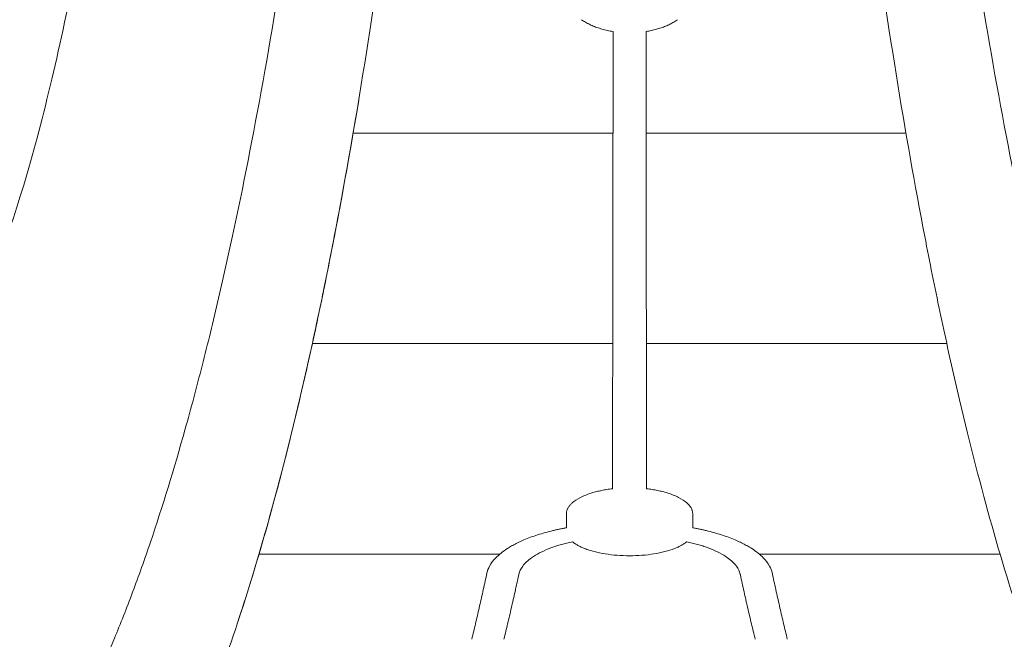
# Model space of a CAD drawing. Units: inches. Extents: x 79338 to 80388, y -1367 to -339.
# Drawn here: x 79796 to 79799, y -891 to -889 of the extents above; entities that cross this region are included whole.
import ezdxf

# ---------------------------------------------------------------- set-up
doc = ezdxf.new("R2010")
doc.units = ezdxf.units.IN
doc.header["$MEASUREMENT"] = 0

msp = doc.modelspace()

# ---------------------------------------------------------------- linework, layer by layer
at = {"linetype": 'Continuous', "lineweight": 9}
for points in [[(79797.2368, -888.8851), (79798.1012, -888.8851)], [(79798.2114, -888.8851), (79799.0758, -888.8851)], [(79797.1011, -889.5851), (79798.1003, -889.5851)], [(79798.2123, -889.5851), (79799.2116, -889.5851)], [(79796.9239, -890.2851), (79797.7249, -890.2851)], [(79798.5877, -890.2851), (79799.3888, -890.2851)]]:
    msp.add_lwpolyline(points, dxfattribs=at)
for points, knots in [([(79797.3814, -880.9064), (79797.3814, -881.2434), (79797.382, -881.5762), (79797.3838, -882.0696), (79797.3846, -882.2331), (79797.3854, -882.5581), (79797.3853, -882.7197), (79797.3834, -883.0408), (79797.3816, -883.2004), (79797.3779, -883.4384), (79797.3765, -883.5175), (79797.3733, -883.6752), (79797.3715, -883.7539), (79797.3618, -884.1453), (79797.3512, -884.4479), (79797.3252, -885.0342), (79797.3098, -885.3179), (79797.2832, -885.7303), (79797.2738, -885.8656), (79797.2588, -886.0653), (79797.2537, -886.1313), (79797.2432, -886.2623), (79797.2378, -886.3273), (79797.2101, -886.6493), (79797.1862, -886.8939), (79797.1353, -887.3604), (79797.1084, -887.5823), (79797.0516, -888.0052), (79797.0218, -888.2063), (79796.9597, -888.5892), (79796.9273, -888.771), (79796.8601, -889.1163), (79796.8252, -889.2797), (79796.7712, -889.5116), (79796.753, -889.5865), (79796.716, -889.7313), (79796.6973, -889.8013), (79796.6406, -890.0037), (79796.6021, -890.129), (79796.5431, -890.3031), (79796.5233, -890.3588), (79796.4832, -890.4656), (79796.463, -890.5167), (79796.4021, -890.6629), (79796.3609, -890.7512), (79796.2775, -890.9099), (79796.2351, -890.9804), (79796.1925, -891.0421)], [0, 0, 0, 0, 0.0625, 0.0625, 0.09375, 0.09375, 0.125, 0.125, 0.15625, 0.15625, 0.171875, 0.171875, 0.1875, 0.1875, 0.25, 0.25, 0.3125, 0.3125, 0.34375, 0.34375, 0.359375, 0.359375, 0.375, 0.375, 0.4375, 0.4375, 0.5, 0.5, 0.5625, 0.5625, 0.625, 0.625, 0.6875, 0.6875, 0.71875, 0.71875, 0.75, 0.75, 0.8125, 0.8125, 0.84375, 0.84375, 0.875, 0.875, 0.9375, 0.9375, 1, 1, 1, 1]), ([(79800.1202, -891.0421), (79800.0775, -890.9804), (79800.0353, -890.9101), (79799.9521, -890.7521), (79799.9112, -890.6645), (79799.8306, -890.4714), (79799.791, -890.3659), (79799.713, -890.1365), (79799.6746, -890.0126), (79799.6182, -889.8118), (79799.5996, -889.7425), (79799.5627, -889.5986), (79799.5444, -889.5241), (79799.4903, -889.2927), (79799.4553, -889.1296), (79799.3879, -888.7849), (79799.3554, -888.6034), (79799.2931, -888.2211), (79799.2632, -888.0203), (79799.2062, -887.5979), (79799.1792, -887.3764), (79799.1281, -886.9105), (79799.1041, -886.6662), (79799.0763, -886.3446), (79799.0709, -886.2796), (79799.0603, -886.1486), (79799.0552, -886.0826), (79799.0401, -885.883), (79799.0306, -885.7478), (79799.0039, -885.3355), (79798.9883, -885.0519), (79798.9621, -884.4657), (79798.9515, -884.1632), (79798.9415, -883.7719), (79798.9397, -883.6931), (79798.9365, -883.5347), (79798.9351, -883.4551), (79798.9325, -883.2951), (79798.9314, -883.2146), (79798.9296, -883.0531), (79798.9288, -882.9722), (79798.9273, -882.7288), (79798.9273, -882.5658), (79798.928, -882.2382), (79798.9288, -882.0736), (79798.9306, -881.5774), (79798.9312, -881.2436), (79798.9312, -880.9064)], [0, 0, 0, 0, 0.0625, 0.0625, 0.125, 0.125, 0.1875, 0.1875, 0.25, 0.25, 0.28125, 0.28125, 0.3125, 0.3125, 0.375, 0.375, 0.4375, 0.4375, 0.5, 0.5, 0.5625, 0.5625, 0.625, 0.625, 0.640625, 0.640625, 0.65625, 0.65625, 0.6875, 0.6875, 0.75, 0.75, 0.8125, 0.8125, 0.828125, 0.828125, 0.84375, 0.84375, 0.859375, 0.859375, 0.875, 0.875, 0.90625, 0.90625, 0.9375, 0.9375, 1, 1, 1, 1]), ([(79795.9652, -889.5238), (79796.0296, -889.3928), (79796.0924, -889.2255), (79796.1822, -888.9172), (79796.2114, -888.8049), (79796.2687, -888.5601), (79796.2966, -888.4276), (79796.3512, -888.1409), (79796.3777, -887.9867), (79796.4164, -887.7373), (79796.4291, -887.6516), (79796.4538, -887.4751), (79796.4659, -887.3843), (79796.5012, -887.1039), (79796.5237, -886.9064), (79796.5662, -886.488), (79796.5862, -886.2673), (79796.6048, -886.0335)], [0, 0, 0, 0, 0.25, 0.25, 0.375, 0.375, 0.5, 0.5, 0.625, 0.625, 0.6875, 0.6875, 0.75, 0.75, 0.875, 0.875, 1, 1, 1, 1]), ([(79797.3575, -888.0907), (79797.3295, -888.2999), (79797.3001, -888.4988), (79797.239, -888.8778), (79797.2072, -889.0578), (79797.1578, -889.3143), (79797.141, -889.3975), (79797.1154, -889.5191), (79797.1068, -889.559), (79797.0895, -889.6378), (79797.0807, -889.6767), (79797.0367, -889.8679), (79797.0008, -890.0105), (79796.9276, -890.2765), (79796.8902, -890.3999), (79796.8143, -890.6287), (79796.7757, -890.7341), (79796.6973, -890.9276), (79796.6575, -891.0156), (79796.5766, -891.1749), (79796.5356, -891.2461), (79796.494, -891.309)], [0, 0, 0, 0, 0.125, 0.125, 0.25, 0.25, 0.3125, 0.3125, 0.34375, 0.34375, 0.375, 0.375, 0.5, 0.5, 0.625, 0.625, 0.75, 0.75, 0.875, 0.875, 1, 1, 1, 1]), ([(79799.8186, -891.309), (79799.7771, -891.2461), (79799.736, -891.1749), (79799.6551, -891.0156), (79799.6153, -890.9276), (79799.5369, -890.7341), (79799.4983, -890.6287), (79799.4224, -890.3999), (79799.3851, -890.2765), (79799.3118, -890.0105), (79799.2759, -889.8679), (79799.2319, -889.6767), (79799.2232, -889.6378), (79799.2058, -889.559), (79799.1972, -889.5191), (79799.1716, -889.3975), (79799.1548, -889.3143), (79799.1054, -889.0578), (79799.0736, -888.8778), (79799.0125, -888.4988), (79798.9832, -888.2999), (79798.9552, -888.0907)], [0, 0, 0, 0, 0.125, 0.125, 0.25, 0.25, 0.375, 0.375, 0.5, 0.5, 0.625, 0.625, 0.65625, 0.65625, 0.6875, 0.6875, 0.75, 0.75, 0.875, 0.875, 1, 1, 1, 1]), ([(79798.1016, -888.5473), (79798.0984, -888.5467), (79798.092, -888.5456), (79798.0826, -888.5437), (79798.0734, -888.5416), (79798.0646, -888.5392), (79798.0559, -888.5366), (79798.0476, -888.5338), (79798.0395, -888.5308), (79798.0317, -888.5275), (79798.0241, -888.524), (79798.0168, -888.5203), (79798.0098, -888.5164), (79798.003, -888.5123), (79797.9987, -888.5093), (79797.9965, -888.5079)], [0, 0, 0, 0, 0.079799, 0.158529, 0.23634, 0.313389, 0.389838, 0.465853, 0.541601, 0.617252, 0.692977, 0.768948, 0.845331, 0.922295, 1, 1, 1, 1]), ([(79798.3161, -888.5079), (79798.3141, -888.5092), (79798.3101, -888.512), (79798.3038, -888.5159), (79798.2973, -888.5195), (79798.2906, -888.523), (79798.2836, -888.5263), (79798.2764, -888.5295), (79798.269, -888.5324), (79798.2614, -888.5351), (79798.2536, -888.5376), (79798.2455, -888.5399), (79798.2372, -888.5421), (79798.2287, -888.544), (79798.22, -888.5458), (79798.214, -888.5468), (79798.2111, -888.5473)], [0, 0, 0, 0, 0.0725, 0.144303, 0.215538, 0.286335, 0.35683, 0.427157, 0.497454, 0.567858, 0.638504, 0.709528, 0.781061, 0.853234, 0.926173, 1, 1, 1, 1]), ([(79797.2553, -888.7758), (79797.2255, -888.9555), (79797.1945, -889.1266), (79797.1465, -889.3706), (79797.1302, -889.4499), (79797.1054, -889.5657), (79797.097, -889.6038), (79797.0802, -889.6789), (79797.0717, -889.716), (79797.0292, -889.8982), (79796.9945, -890.0343), (79796.9238, -890.289), (79796.8878, -890.4074), (79796.8512, -890.5175)], [0, 0, 0, 0, 0.25, 0.25, 0.375, 0.375, 0.4375, 0.4375, 0.5, 0.5, 0.75, 0.75, 1, 1, 1, 1]), ([(79797.9656, -890.115), (79797.9729, -890.1086), (79797.982, -890.1025), (79798.0041, -890.0912), (79798.0167, -890.0863), (79798.0307, -890.082)], [0, 0, 0, 0, 0.5, 0.5, 1, 1, 1, 1]), ([(79798.0307, -890.082), (79798.0333, -890.0812), (79798.0385, -890.0796), (79798.0466, -890.0775), (79798.0549, -890.0755), (79798.0634, -890.0737), (79798.0721, -890.072), (79798.081, -890.0705), (79798.0901, -890.0691), (79798.0963, -890.0684), (79798.0994, -890.068)], [0, 0, 0, 0, 0.125197, 0.249824, 0.374138, 0.498395, 0.622854, 0.747772, 0.873404, 1, 1, 1, 1]), ([(79798.2132, -890.068), (79798.2163, -890.0684), (79798.2225, -890.0692), (79798.2317, -890.0705), (79798.2406, -890.072), (79798.2493, -890.0737), (79798.2577, -890.0755), (79798.266, -890.0775), (79798.2741, -890.0796), (79798.2793, -890.0812), (79798.2819, -890.082)], [0, 0, 0, 0, 0.126893, 0.252747, 0.377806, 0.502321, 0.626543, 0.750728, 0.87513, 1, 1, 1, 1]), ([(79798.2819, -890.082), (79798.2889, -890.0841), (79798.2957, -890.0865), (79798.3082, -890.0914), (79798.3141, -890.0941), (79798.3304, -890.1024), (79798.3397, -890.1086), (79798.347, -890.115)], [0, 0, 0, 0, 0.25, 0.25, 0.5, 0.5, 1, 1, 1, 1]), ([(79797.9467, -890.1453), (79797.9469, -890.1442), (79797.9474, -890.1419), (79797.9485, -890.1384), (79797.9499, -890.135), (79797.9516, -890.1316), (79797.9537, -890.1282), (79797.9561, -890.1249), (79797.9589, -890.1216), (79797.9621, -890.1183), (79797.9644, -890.1161), (79797.9656, -890.115)], [0, 0, 0, 0, 0.111404, 0.2223, 0.332874, 0.443311, 0.553801, 0.664529, 0.775683, 0.887446, 1, 1, 1, 1]), ([(79798.347, -890.115), (79798.3483, -890.1163), (79798.3509, -890.1187), (79798.3544, -890.1224), (79798.3574, -890.1262), (79798.36, -890.1299), (79798.3622, -890.1337), (79798.3639, -890.1376), (79798.3652, -890.1414), (79798.3657, -890.144), (79798.3659, -890.1453)], [0, 0, 0, 0, 0.1269, 0.252737, 0.377765, 0.502247, 0.626446, 0.750627, 0.875057, 1, 1, 1, 1]), ([(79797.9463, -890.1775), (79797.9463, -890.1753), (79797.9463, -890.1731), (79797.9463, -890.1709), (79797.9463, -890.1642), (79797.9463, -890.1574), (79797.9463, -890.1506)], [0.00202059, 0.00202059, 0.00202059, 0.00202059, 0.002440742, 0.002440742, 0.002440742, 0.003723178, 0.003723178, 0.003723178, 0.003723178]), ([(79798.3663, -890.1506), (79798.3663, -890.1568), (79798.3663, -890.1629), (79798.3663, -890.169), (79798.3663, -890.1718), (79798.3663, -890.1747), (79798.3663, -890.1775)], [0, 0, 0, 0, 0.001158315, 0.001158315, 0.001158315, 0.001702589, 0.001702589, 0.001702589, 0.001702589]), ([(79797.8047, -890.2383), (79797.8118, -890.2352), (79797.8192, -890.2323), (79797.8346, -890.2265), (79797.8425, -890.2238), (79797.8668, -890.216), (79797.8839, -890.2112), (79797.9019, -890.2069)], [0, 0, 0, 0, 0.25, 0.25, 0.5, 0.5, 1, 1, 1, 1]), ([(79797.9463, -890.1978), (79797.9425, -890.1985), (79797.9349, -890.1998), (79797.9238, -890.2021), (79797.9127, -890.2044), (79797.9055, -890.2061), (79797.9019, -890.2069)], [0, 0, 0, 0, 0.24939, 0.499035, 0.749163, 1, 1, 1, 1]), ([(79798.3663, -890.1978), (79798.3701, -890.1985), (79798.3777, -890.1998), (79798.3889, -890.2021), (79798.3999, -890.2044), (79798.4071, -890.2061), (79798.4108, -890.2069)], [0, 0, 0, 0, 0.24939, 0.499035, 0.749163, 1, 1, 1, 1]), ([(79798.508, -890.2383), (79798.5009, -890.2352), (79798.4934, -890.2323), (79798.478, -890.2265), (79798.4701, -890.2238), (79798.4458, -890.216), (79798.4287, -890.2112), (79798.4108, -890.2069)], [0, 0, 0, 0, 0.25, 0.25, 0.5, 0.5, 1, 1, 1, 1]), ([(79797.8047, -890.2383), (79797.8018, -890.2395), (79797.7959, -890.2421), (79797.7876, -890.246), (79797.7795, -890.25), (79797.7716, -890.2541), (79797.7641, -890.2582), (79797.7568, -890.2625), (79797.7522, -890.2654), (79797.7499, -890.2668)], [0, 0, 0, 0, 0.142091, 0.284247, 0.426582, 0.569212, 0.71225, 0.855809, 1, 1, 1, 1]), ([(79797.8889, -890.2668), (79797.8914, -890.2658), (79797.8966, -890.2639), (79797.9047, -890.261), (79797.9129, -890.2583), (79797.9213, -890.2556), (79797.93, -890.2531), (79797.9388, -890.2507), (79797.9478, -890.2485), (79797.957, -890.2463), (79797.9633, -890.2449), (79797.9664, -890.2443)], [0, 0, 0, 0, 0.112751, 0.224806, 0.336286, 0.447313, 0.558009, 0.6685, 0.778911, 0.889369, 1, 1, 1, 1]), ([(79798.0069, -890.2668), (79798.0049, -890.266), (79798.0008, -890.2644), (79797.995, -890.2618), (79797.9895, -890.2591), (79797.9843, -890.2563), (79797.9794, -890.2534), (79797.9748, -890.2505), (79797.9704, -890.2474), (79797.9678, -890.2453), (79797.9665, -890.2443)], [0, 0, 0, 0, 0.124758, 0.249124, 0.373328, 0.497602, 0.622177, 0.747285, 0.873151, 1, 1, 1, 1]), ([(79798.3462, -890.2443), (79798.3449, -890.2453), (79798.3423, -890.2474), (79798.338, -890.2505), (79798.3333, -890.2534), (79798.3284, -890.2563), (79798.3232, -890.2591), (79798.3177, -890.2618), (79798.3119, -890.2644), (79798.3078, -890.266), (79798.3057, -890.2668)], [0, 0, 0, 0, 0.126484, 0.252088, 0.377038, 0.501562, 0.625889, 0.750251, 0.874879, 1, 1, 1, 1]), ([(79798.4238, -890.2668), (79798.4212, -890.2658), (79798.416, -890.2639), (79798.408, -890.261), (79798.3997, -890.2583), (79798.3913, -890.2556), (79798.3827, -890.2531), (79798.3739, -890.2507), (79798.3648, -890.2485), (79798.3556, -890.2463), (79798.3493, -890.2449), (79798.3462, -890.2443)], [0, 0, 0, 0, 0.112751, 0.224806, 0.336286, 0.447313, 0.558009, 0.6685, 0.778911, 0.889369, 1, 1, 1, 1]), ([(79798.508, -890.2383), (79798.5109, -890.2395), (79798.5167, -890.2421), (79798.5251, -890.246), (79798.5332, -890.25), (79798.541, -890.2541), (79798.5485, -890.2582), (79798.5558, -890.2625), (79798.5604, -890.2654), (79798.5627, -890.2668)], [0, 0, 0, 0, 0.142091, 0.284247, 0.426582, 0.569212, 0.71225, 0.855809, 1, 1, 1, 1]), ([(79797.7116, -890.2973), (79797.7168, -890.2921), (79797.7226, -890.2869), (79797.7354, -890.2767), (79797.7424, -890.2717), (79797.7499, -890.2668)], [0, 0, 0, 0, 0.5, 0.5, 1, 1, 1, 1]), ([(79798.1563, -890.2909), (79798.1424, -890.2909), (79798.1286, -890.2903), (79798.1016, -890.2882), (79798.0882, -890.2866), (79798.0627, -890.2825), (79798.0505, -890.28), (79798.0332, -890.2756), (79798.0276, -890.2739), (79798.0169, -890.2705), (79798.0118, -890.2687), (79798.0069, -890.2668)], [0, 0, 0, 0, 0.25, 0.25, 0.5, 0.5, 0.75, 0.75, 0.875, 0.875, 1, 1, 1, 1]), ([(79798.3057, -890.2668), (79798.296, -890.2706), (79798.2854, -890.274), (79798.2623, -890.28), (79798.25, -890.2825), (79798.2246, -890.2866), (79798.2113, -890.2882), (79798.1841, -890.2903), (79798.1703, -890.2909), (79798.1563, -890.2909)], [0, 0, 0, 0, 0.25, 0.25, 0.5, 0.5, 0.75, 0.75, 1, 1, 1, 1]), ([(79798.601, -890.2973), (79798.5959, -890.2921), (79798.5901, -890.2869), (79798.5772, -890.2767), (79798.5703, -890.2717), (79798.5627, -890.2668)], [0, 0, 0, 0, 0.5, 0.5, 1, 1, 1, 1])]:
    msp.add_open_spline(points, degree=3, knots=knots, dxfattribs=at)
for points in [[(79798.1016, -888.563), (79798.1016, -888.5577), (79798.1016, -888.5525), (79798.1016, -888.5473)], [(79798.2111, -888.5473), (79798.2111, -888.5525), (79798.2111, -888.5578), (79798.2111, -888.563)], [(79798.1016, -888.563), (79798.1016, -888.5814), (79798.1015, -888.5997), (79798.1015, -888.618)], [(79798.2111, -888.563), (79798.2111, -888.5814), (79798.2111, -888.5997), (79798.2111, -888.618)], [(79798.1015, -888.6711), (79798.1015, -888.6535), (79798.1015, -888.6358), (79798.1015, -888.618)], [(79798.2111, -888.618), (79798.2111, -888.6358), (79798.2112, -888.6535), (79798.2112, -888.6711)], [(79798.1015, -888.6711), (79798.1014, -888.689), (79798.1014, -888.7068), (79798.1014, -888.7245)], [(79798.2112, -888.6711), (79798.2112, -888.689), (79798.2112, -888.7068), (79798.2112, -888.7245)], [(79798.1014, -888.7758), (79798.1014, -888.7588), (79798.1014, -888.7417), (79798.1014, -888.7245)], [(79798.2112, -888.7245), (79798.2112, -888.7417), (79798.2113, -888.7588), (79798.2113, -888.7758)], [(79798.1014, -888.7758), (79798.1013, -888.7931), (79798.1013, -888.8104), (79798.1013, -888.8275)], [(79798.2113, -888.7758), (79798.2113, -888.7931), (79798.2113, -888.8104), (79798.2113, -888.8275)], [(79798.1013, -888.8771), (79798.1013, -888.8606), (79798.1013, -888.8441), (79798.1013, -888.8275)], [(79798.2113, -888.8275), (79798.2114, -888.8441), (79798.2114, -888.8606), (79798.2114, -888.8771)], [(79798.1013, -888.8771), (79798.1012, -888.8939), (79798.1012, -888.9106), (79798.1012, -888.9273)], [(79798.2114, -888.8771), (79798.2114, -888.8939), (79798.2114, -888.9106), (79798.2114, -888.9273)], [(79798.1011, -888.9752), (79798.1012, -888.9593), (79798.1012, -888.9433), (79798.1012, -888.9273)], [(79798.2114, -888.9273), (79798.2115, -888.9433), (79798.2115, -888.9593), (79798.2115, -888.9752)], [(79798.1011, -888.9752), (79798.1011, -888.9915), (79798.1011, -889.0078), (79798.1011, -889.024)], [(79798.2115, -888.9752), (79798.2115, -888.9915), (79798.2115, -889.0078), (79798.2116, -889.024)], [(79798.101, -889.0703), (79798.1011, -889.055), (79798.1011, -889.0395), (79798.1011, -889.024)], [(79798.2116, -889.024), (79798.2116, -889.0395), (79798.2116, -889.055), (79798.2116, -889.0703)], [(79798.101, -889.0703), (79798.101, -889.0862), (79798.101, -889.102), (79798.101, -889.1177)], [(79798.2116, -889.0703), (79798.2116, -889.0862), (79798.2116, -889.102), (79798.2117, -889.1177)], [(79798.1009, -889.1626), (79798.1009, -889.1477), (79798.101, -889.1327), (79798.101, -889.1177)], [(79798.2117, -889.1177), (79798.2117, -889.1327), (79798.2117, -889.1477), (79798.2117, -889.1626)], [(79798.1009, -889.1626), (79798.1009, -889.178), (79798.1009, -889.1933), (79798.1009, -889.2086)], [(79798.2117, -889.1626), (79798.2117, -889.178), (79798.2118, -889.1933), (79798.2118, -889.2086)], [(79798.1008, -889.252), (79798.1008, -889.2376), (79798.1008, -889.2231), (79798.1009, -889.2086)], [(79798.2118, -889.2086), (79798.2118, -889.2231), (79798.2118, -889.2376), (79798.2118, -889.252)], [(79798.1008, -889.252), (79798.1008, -889.267), (79798.1008, -889.2819), (79798.1007, -889.2967)], [(79798.2118, -889.252), (79798.2119, -889.267), (79798.2119, -889.2819), (79798.2119, -889.2967)], [(79798.1007, -889.3389), (79798.1007, -889.3249), (79798.1007, -889.3109), (79798.1007, -889.2967)], [(79798.2119, -889.2967), (79798.2119, -889.3109), (79798.2119, -889.3249), (79798.2119, -889.3389)], [(79798.1007, -889.3389), (79798.1007, -889.3534), (79798.1007, -889.3679), (79798.1006, -889.3823)], [(79798.2119, -889.3389), (79798.212, -889.3534), (79798.212, -889.3679), (79798.212, -889.3823)], [(79798.1006, -889.4232), (79798.1006, -889.4096), (79798.1006, -889.396), (79798.1006, -889.3823)], [(79798.212, -889.3823), (79798.212, -889.396), (79798.212, -889.4096), (79798.2121, -889.4232)], [(79798.1006, -889.4232), (79798.1006, -889.4373), (79798.1005, -889.4514), (79798.1005, -889.4654)], [(79798.2121, -889.4232), (79798.2121, -889.4373), (79798.2121, -889.4514), (79798.2121, -889.4654)], [(79798.1004, -889.505), (79798.1005, -889.4919), (79798.1005, -889.4787), (79798.1005, -889.4654)], [(79798.2121, -889.4654), (79798.2122, -889.4787), (79798.2122, -889.4919), (79798.2122, -889.505)], [(79798.1004, -889.505), (79798.1004, -889.5188), (79798.1004, -889.5325), (79798.1004, -889.5462)], [(79798.2122, -889.505), (79798.2122, -889.5188), (79798.2122, -889.5325), (79798.2123, -889.5462)], [(79798.1003, -889.5845), (79798.1003, -889.5718), (79798.1004, -889.559), (79798.1004, -889.5462)], [(79798.2123, -889.5462), (79798.2123, -889.559), (79798.2123, -889.5718), (79798.2123, -889.5845)], [(79798.1003, -889.5845), (79798.1003, -889.598), (79798.1003, -889.6113), (79798.1003, -889.6246)], [(79798.2123, -889.5845), (79798.2123, -889.598), (79798.2124, -889.6113), (79798.2124, -889.6246)], [(79798.1002, -889.6618), (79798.1002, -889.6495), (79798.1002, -889.637), (79798.1003, -889.6246)], [(79798.2124, -889.6246), (79798.2124, -889.637), (79798.2124, -889.6495), (79798.2124, -889.6618)], [(79798.1002, -889.6618), (79798.1002, -889.6749), (79798.1002, -889.6878), (79798.1001, -889.7007)], [(79798.2124, -889.6618), (79798.2125, -889.6749), (79798.2125, -889.6878), (79798.2125, -889.7007)], [(79798.1001, -889.7369), (79798.1001, -889.7249), (79798.1001, -889.7129), (79798.1001, -889.7007)], [(79798.2125, -889.7007), (79798.2125, -889.7129), (79798.2126, -889.7249), (79798.2126, -889.7369)], [(79798.1001, -889.7369), (79798.1, -889.7496), (79798.1, -889.7622), (79798.1, -889.7748)], [(79798.2126, -889.7369), (79798.2126, -889.7496), (79798.2126, -889.7622), (79798.2126, -889.7748)], [(79798.0999, -889.8099), (79798.1, -889.7982), (79798.1, -889.7865), (79798.1, -889.7748)], [(79798.2126, -889.7748), (79798.2127, -889.7865), (79798.2127, -889.7982), (79798.2127, -889.8099)], [(79798.0999, -889.8099), (79798.0999, -889.8222), (79798.0999, -889.8345), (79798.0999, -889.8467)], [(79798.2127, -889.8099), (79798.2127, -889.8222), (79798.2128, -889.8345), (79798.2128, -889.8467)], [(79798.0998, -889.8808), (79798.0998, -889.8695), (79798.0998, -889.8581), (79798.0999, -889.8467)], [(79798.2128, -889.8467), (79798.2128, -889.8581), (79798.2128, -889.8695), (79798.2128, -889.8808)], [(79798.0998, -889.8808), (79798.0998, -889.8928), (79798.0997, -889.9048), (79798.0997, -889.9167)], [(79798.2128, -889.8808), (79798.2129, -889.8928), (79798.2129, -889.9048), (79798.2129, -889.9167)], [(79798.0997, -889.9497), (79798.0997, -889.9388), (79798.0997, -889.9278), (79798.0997, -889.9167)], [(79798.2129, -889.9167), (79798.2129, -889.9278), (79798.213, -889.9388), (79798.213, -889.9497)], [(79798.0997, -889.9497), (79798.0996, -889.9614), (79798.0996, -889.9731), (79798.0996, -889.9847)], [(79798.213, -889.9497), (79798.213, -889.9614), (79798.213, -889.9731), (79798.2131, -889.9847)], [(79798.0995, -890.0168), (79798.0995, -890.0061), (79798.0996, -889.9954), (79798.0996, -889.9847)], [(79798.2131, -889.9847), (79798.2131, -889.9954), (79798.2131, -890.0061), (79798.2131, -890.0168)], [(79798.0995, -890.0168), (79798.0995, -890.0282), (79798.0995, -890.0395), (79798.0994, -890.0508)], [(79798.2131, -890.0168), (79798.2132, -890.0282), (79798.2132, -890.0395), (79798.2132, -890.0508)], [(79798.0994, -890.068), (79798.0994, -890.0623), (79798.0994, -890.0565), (79798.0994, -890.0508)], [(79798.2132, -890.0508), (79798.2132, -890.0565), (79798.2132, -890.0623), (79798.2132, -890.068)], [(79797.9463, -890.1506), (79797.9463, -890.1488), (79797.9465, -890.1471), (79797.9467, -890.1453)], [(79798.3659, -890.1453), (79798.3662, -890.1471), (79798.3663, -890.1489), (79798.3663, -890.1506)], [(79797.9463, -890.1978), (79797.9463, -890.1911), (79797.9463, -890.1843), (79797.9463, -890.1775)], [(79798.3663, -890.1775), (79798.3663, -890.1843), (79798.3663, -890.1911), (79798.3663, -890.1978)], [(79797.8305, -890.2973), (79797.8461, -890.2862), (79797.8655, -890.276), (79797.8889, -890.2668)], [(79798.4822, -890.2973), (79798.4665, -890.2862), (79798.4472, -890.276), (79798.4238, -890.2668)], [(79797.682, -890.3478), (79797.6836, -890.3401), (79797.6865, -890.3326), (79797.6906, -890.3251)], [(79797.7116, -890.2973), (79797.7028, -890.3064), (79797.6957, -890.3157), (79797.6906, -890.3251)], [(79797.7883, -890.3516), (79797.7903, -890.3426), (79797.7945, -890.3337), (79797.801, -890.3251)], [(79797.8305, -890.2973), (79797.818, -890.3062), (79797.8082, -890.3155), (79797.801, -890.3251)], [(79798.4822, -890.2973), (79798.4946, -890.3062), (79798.5045, -890.3155), (79798.5116, -890.3251)], [(79798.5243, -890.3516), (79798.5224, -890.3426), (79798.5181, -890.3337), (79798.5116, -890.3251)], [(79798.601, -890.2973), (79798.6099, -890.3064), (79798.6169, -890.3157), (79798.622, -890.3251)], [(79798.6307, -890.3478), (79798.629, -890.3401), (79798.6261, -890.3326), (79798.622, -890.3251)], [(79797.6805, -890.3548), (79797.6785, -890.3638), (79797.6765, -890.3728), (79797.6746, -890.3817)], [(79797.682, -890.3478), (79797.6815, -890.3501), (79797.681, -890.3524), (79797.6805, -890.3548)], [(79797.7817, -890.3817), (79797.7837, -890.3728), (79797.7857, -890.3638), (79797.7876, -890.3548)], [(79797.7876, -890.3548), (79797.7879, -890.3537), (79797.7881, -890.3527), (79797.7883, -890.3516)], [(79798.525, -890.3548), (79798.5248, -890.3537), (79798.5245, -890.3527), (79798.5243, -890.3516)], [(79798.5309, -890.3817), (79798.5289, -890.3728), (79798.527, -890.3638), (79798.525, -890.3548)], [(79798.6307, -890.3478), (79798.6312, -890.3501), (79798.6317, -890.3524), (79798.6322, -890.3548)], [(79798.6322, -890.3548), (79798.6341, -890.3638), (79798.6361, -890.3728), (79798.6381, -890.3817)], [(79797.6746, -890.3817), (79797.6725, -890.3914), (79797.6703, -890.401), (79797.6682, -890.4106)], [(79797.7753, -890.4106), (79797.7775, -890.401), (79797.7796, -890.3914), (79797.7817, -890.3817)], [(79798.5373, -890.4106), (79798.5352, -890.401), (79798.533, -890.3914), (79798.5309, -890.3817)], [(79798.6381, -890.3817), (79798.6402, -890.3914), (79798.6423, -890.401), (79798.6445, -890.4106)], [(79797.6682, -890.4106), (79797.6662, -890.4193), (79797.6643, -890.428), (79797.6623, -890.4367)], [(79797.7694, -890.4367), (79797.7714, -890.428), (79797.7734, -890.4193), (79797.7753, -890.4106)], [(79798.5432, -890.4367), (79798.5412, -890.428), (79798.5393, -890.4193), (79798.5373, -890.4106)], [(79798.6445, -890.4106), (79798.6464, -890.4193), (79798.6484, -890.428), (79798.6503, -890.4367)], [(79797.6623, -890.4367), (79797.6602, -890.4461), (79797.6581, -890.4555), (79797.6559, -890.4648)], [(79797.763, -890.4648), (79797.7652, -890.4555), (79797.7673, -890.4461), (79797.7694, -890.4367)], [(79798.5496, -890.4648), (79798.5475, -890.4555), (79798.5453, -890.4461), (79798.5432, -890.4367)], [(79798.6503, -890.4367), (79798.6524, -890.4461), (79798.6546, -890.4555), (79798.6567, -890.4648)], [(79797.6501, -890.4902), (79797.648, -890.4993), (79797.6458, -890.5084), (79797.6437, -890.5175)], [(79797.6559, -890.4648), (79797.654, -890.4733), (79797.652, -890.4818), (79797.6501, -890.4902)], [(79797.7508, -890.5175), (79797.7529, -890.5084), (79797.755, -890.4993), (79797.7572, -890.4902)], [(79797.7572, -890.4902), (79797.7591, -890.4818), (79797.7611, -890.4733), (79797.763, -890.4648)], [(79798.5555, -890.4902), (79798.5535, -890.4818), (79798.5516, -890.4733), (79798.5496, -890.4648)], [(79798.5619, -890.5175), (79798.5597, -890.5084), (79798.5576, -890.4993), (79798.5555, -890.4902)], [(79798.6567, -890.4648), (79798.6586, -890.4733), (79798.6606, -890.4818), (79798.6625, -890.4902)], [(79798.6625, -890.4902), (79798.6647, -890.4993), (79798.6668, -890.5084), (79798.6689, -890.5175)], [(79797.6437, -890.5175), (79797.6418, -890.5258), (79797.6398, -890.534), (79797.6379, -890.5421)], [(79797.7449, -890.5421), (79797.7469, -890.534), (79797.7488, -890.5258), (79797.7508, -890.5175)], [(79798.5677, -890.5421), (79798.5658, -890.534), (79798.5638, -890.5258), (79798.5619, -890.5175)], [(79798.6689, -890.5175), (79798.6709, -890.5258), (79798.6728, -890.534), (79798.6747, -890.5421)], [(79797.6379, -890.5421), (79797.6358, -890.551), (79797.6337, -890.5599), (79797.6315, -890.5687)], [(79797.7385, -890.5687), (79797.7407, -890.5599), (79797.7428, -890.551), (79797.7449, -890.5421)], [(79798.5741, -890.5687), (79798.572, -890.5599), (79798.5699, -890.551), (79798.5677, -890.5421)], [(79798.6747, -890.5421), (79798.6769, -890.551), (79798.679, -890.5599), (79798.6811, -890.5687)]]:
    msp.add_open_spline(points, degree=3, dxfattribs=at)

doc.saveas('drawing.dxf')
